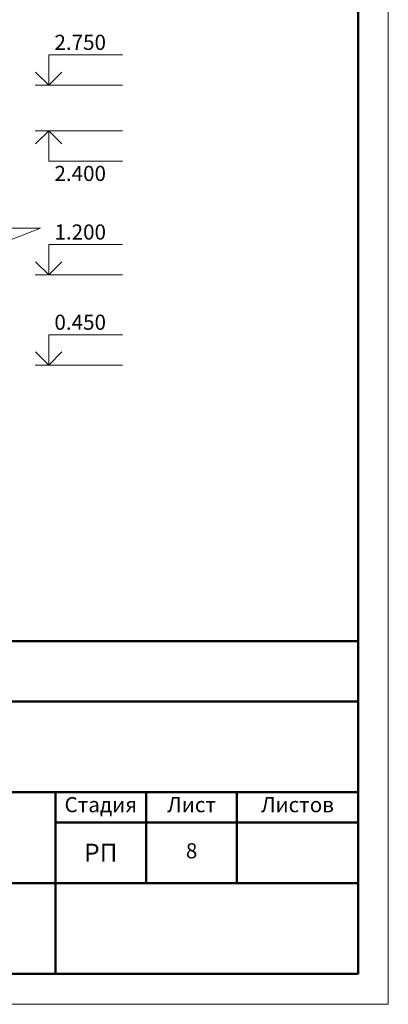
# Model space of a CAD drawing. Units: inches. Extents: x 640 to 5035, y -256 to 725.
# Drawn here: x 2627 to 2688, y 80 to 243 of the extents above; entities that cross this region are included whole.
import ezdxf

# ---------------------------------------------------------------- set-up
doc = ezdxf.new("R2010")
doc.units = ezdxf.units.IN
doc.header["$MEASUREMENT"] = 0
doc.layers.add('выноски', color=3, linetype='Continuous', lineweight=20)
doc.layers.add('тонкая', color=7, linetype='Continuous', lineweight=15)
doc.styles.add('Arial', font='ARIAL.TTF')
doc.styles.add('стиль1', font='ARIAL.TTF')

# ---------------------------------------------------------------- blocks, each defined once
blk = doc.blocks.new('Рамка')
at = {"lineweight": 50}
for p, q in [((415, 287), (415, 0)), ((415, 0), (20, 0))]:
    blk.add_line(p, q, dxfattribs=at)
blk = doc.blocks.new('*T42')
at = {"color": 0, "linetype": 'ByBlock', "lineweight": 50}
for p, q in [((0, 0), (185, 0)), ((0, 0), (0, -55)), ((10, 0), (10, -25)), ((20, 0), (20, -55)), ((30, 0), (30, -25)), ((40, 0), (40, -55)), ((55, 0), (55, -55)), ((65, 0), (65, -55)), ((185, 0), (185, -55)), ((65, -10), (185, -10)), ((0, -20), (65, -20)), ((0, -25), (185, -25)), ((135, -25), (135, -55)), ((150, -25), (150, -40)), ((165, -25), (165, -40)), ((135, -30), (185, -30)), ((65, -40), (185, -40)), ((0, -55), (185, -55))]:
    blk.add_line(p, q, dxfattribs=at)
at = {"color": 0, "linetype": 'ByBlock', "lineweight": 15}
for p, q in [((0, -5), (65, -5)), ((0, -10), (65, -10)), ((0, -15), (65, -15)), ((0, -30), (65, -30)), ((0, -35), (65, -35)), ((0, -40), (65, -40)), ((0, -44.96), (65, -44.96)), ((0, -49.98), (65, -49.98))]:
    blk.add_line(p, q, dxfattribs=at)
at = {"color": 0, "style": 'Arial'}
for s, insert, char_height, width, attachment_point in [('{\\fArial|b0|i0|c204|p34;Изм.}', (5, -22.5), 2.5, 8.4, 5), ('{\\fArial|b0|i0|c204|p34;Кол.}', (15, -22.5), 2.5, 8.4, 5), ('{\\fArial|b0|i0|c204|p34;Лист}', (25, -22.5), 2.5, 8.4, 5), ('{\\fArial|b0|i0|c204|p34;№док}', (35, -22.5), 2.3, 8.4, 5), ('{\\fArial|b0|i0|c204|p34;Подп.}', (47.5, -22.5), 2.5, 13.4, 5), ('{\\fArial|b0|i0|c204|p34;Дата}', (60, -22.5), 2.5, 8.4, 5), ('{\\fArial|b0|i0|c204|p34;Стадия}', (142.5, -25.8), 2.5, 13.4, 2), ('{\\fArial|b0|i0|c204|p34;Лист}', (157.5, -25.8), 2.5, 13.4, 2), ('{\\fArial|b0|i0|c204|p34;Листов}', (175, -25.8), 2.5, 18.4, 2), ('{\\fArial|b0|i0|c204|p34;ГИП}', (0.8, -27.5), 2.5, 18.4, 4), ('{\\fArial|b0|i0|c204|p34;РП}', (142.5, -35), 3, 13.4, 5), ('8', (157.5, -35), 2.5, 13.4, 5), ('{\\fArial|b0|i0|c204|p34;Разраб.}', (0.8, -37.5), 2.5, 18.4, 4)]:
    blk.add_mtext(s, dxfattribs=dict(at, insert=insert, char_height=char_height, width=width, attachment_point=attachment_point))

msp = doc.modelspace()

# ---------------------------------------------------------------- linework, layer by layer
at = {"layer": 'выноски'}
for p, q in [((2631.469, 232.43), (2631.469, 237.43)), ((2631.469, 237.43), (2643.635, 237.43)), ((2631.469, 232.43), (2629.303, 234.596)), ((2631.469, 232.43), (2633.636, 234.596)), ((2629.251, 232.43), (2643.635, 232.43)), ((2629.251, 224.87), (2643.635, 224.87)), ((2631.469, 224.87), (2629.303, 222.704)), ((2631.469, 224.87), (2631.469, 219.87)), ((2631.469, 224.87), (2633.636, 222.704)), ((2631.469, 219.87), (2643.635, 219.87)), ((2631.469, 201.078), (2631.469, 206.078)), ((2631.469, 206.078), (2643.635, 206.078)), ((2631.469, 201.078), (2629.303, 203.244)), ((2631.469, 201.078), (2633.636, 203.244)), ((2629.251, 201.078), (2643.635, 201.078)), ((2631.469, 186.161), (2631.469, 191.161)), ((2631.469, 191.161), (2643.635, 191.161)), ((2631.469, 186.161), (2629.303, 188.327)), ((2631.469, 186.161), (2633.636, 188.327)), ((2629.251, 186.161), (2643.635, 186.161))]:
    msp.add_line(p, q, dxfattribs=at)
msp.add_lwpolyline([(2267.567, 80.485), (2687.567, 80.485), (2687.567, 377.537), (2267.567, 377.537)], close=True, dxfattribs=at)
at = {"layer": 'тонкая', "color": 7}
for p, q in [((2630.131, 208.767), (2619.925, 208.767)), ((2625.028, 206.826), (2630.131, 208.767))]:
    msp.add_line(p, q, dxfattribs=at)

# ---------------------------------------------------------------- block references
for name, p in [('Рамка', (2267.567, 85.537)), ('*T42', (2497.567, 140.537))]:
    msp.add_blockref(name, p)

# ---------------------------------------------------------------- texts
at = {"style": 'стиль1'}
for s, p in [('2.750', (2632.409, 238.251)), ('2.400', (2632.409, 216.581)), ('1.200', (2632.409, 206.899)), ('0.450', (2632.409, 191.981))]:
    msp.add_text(s, height=2.5, dxfattribs=at).set_placement(p)

doc.saveas('drawing.dxf')
